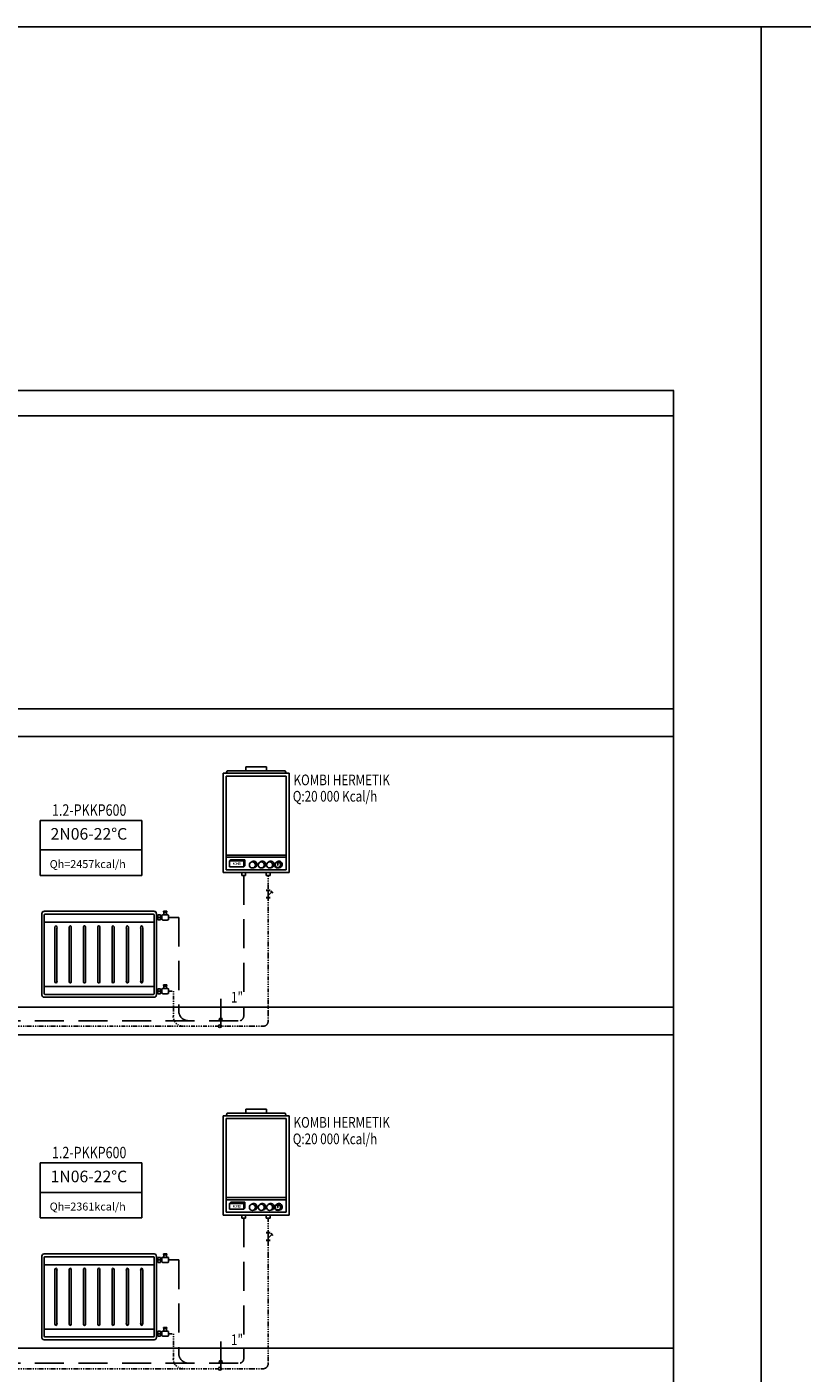
# Model space of a CAD drawing. Units: millimetres. Extents: x -10075639 to 72738, y -10769223 to 38190.
# Drawn here: x -5033738 to -5033060, y -5384528 to -5383352 of the extents above; entities that cross this region are included whole.
import ezdxf
from ezdxf.enums import TextEntityAlignment as Align

# ---------------------------------------------------------------- set-up
doc = ezdxf.new("R2010")
doc.units = ezdxf.units.MM
doc.linetypes.add('DASHDOTX2', pattern=[2, 1, -0.5, 0, -0.5])
doc.linetypes.add('DASHEDX2', pattern=[38.1, 25.4, -12.7])
for name, color, linetype in [('CIZGI', 1, 'Continuous'), ('ISITMABORUSU', 6, 'Continuous'), ('MAHALNO', 3, 'Continuous'), ('mekanik iç cihaz', 146, 'Continuous'), ('mekanik ısıtma dönüş', 5, 'DASHDOTX2'), ('mekanik ısıtma gidiş', 1, 'DASHEDX2'), ('RADYATORVEYAZISI', 3, 'Continuous'), ('RADYATÖRYAZI', 3, 'Continuous'), ('SEMBOL', 4, 'Continuous'), ('VANA', 2, 'Continuous')]:
    doc.layers.add(name, color=color, linetype=linetype)
doc.styles.add('STYLE1', font='romanstw.shx')
doc.styles.add('TROMANT', font='romanstw.shx')

msp = doc.modelspace()

# ---------------------------------------------------------------- linework, layer by layer
at = {"layer": 'CIZGI', "color": 9, "linetype": 'Continuous'}
for p, q in [((-5035838.7, -5383351.8), (-5033095.6, -5383351.8)), ((-5033095.7, -5385485.3), (-5033095.7, -5383351.8)), ((-5033095.7, -5383351.8), (-5033095.7, -5385485.3)), ((-5033095.7, -5383351.8), (-5030352.6, -5383351.8))]:
    msp.add_line(p, q, dxfattribs=at)
at = {"layer": 'ISITMABORUSU', "color": 8}
for p, q in [((-5034473.5, -5383669.5), (-5033172.1, -5383669.5)), ((-5033172.3, -5383669.5), (-5033172.3, -5385091.8)), ((-5034473.5, -5383691.8), (-5033172.1, -5383691.8)), ((-5034473.5, -5383947.6), (-5033172.1, -5383947.6)), ((-5034473.5, -5383971.8), (-5033172.1, -5383971.8)), ((-5034473.5, -5384208.5), (-5033172.1, -5384208.5)), ((-5034473.5, -5384232.7), (-5033172.1, -5384232.7)), ((-5034473.5, -5384506.6), (-5033172.1, -5384506.6))]:
    msp.add_line(p, q, dxfattribs=at)
at = {"layer": 'MAHALNO'}
for p, q in [((-5033726.2, -5384093.3), (-5033726.2, -5384045.2)), ((-5033726.2, -5384045.2), (-5033637.2, -5384045.2)), ((-5033637.2, -5384093.3), (-5033637.2, -5384045.2)), ((-5033726.2, -5384071.1), (-5033637.2, -5384071.1)), ((-5033637.2, -5384093.3), (-5033726.2, -5384093.3)), ((-5033726.2, -5384392.7), (-5033726.2, -5384344.6)), ((-5033726.2, -5384344.6), (-5033637.2, -5384344.6)), ((-5033637.2, -5384392.7), (-5033637.2, -5384344.6)), ((-5033726.2, -5384370.5), (-5033637.2, -5384370.5)), ((-5033637.2, -5384392.7), (-5033726.2, -5384392.7))]:
    msp.add_line(p, q, dxfattribs=at)
at = {"layer": 'mekanik iç cihaz'}
for p, q in [((-5033566.1, -5384090.9), (-5033566.1, -5384003.9)), ((-5033566.1, -5384003.9), (-5033508.5, -5384003.9)), ((-5033563.6, -5384003.9), (-5033562.8, -5384001.8)), ((-5033563.6, -5384088.3), (-5033563.6, -5384006.5)), ((-5033563.6, -5384006.5), (-5033511.1, -5384006.5)), ((-5033562.8, -5384001.8), (-5033546.4, -5384001.8)), ((-5033546.4, -5384001.8), (-5033546.4, -5383998.3)), ((-5033546.4, -5383998.3), (-5033528.3, -5383998.3)), ((-5033546.4, -5384001.8), (-5033528.3, -5384001.8)), ((-5033528.3, -5384001.8), (-5033528.3, -5383998.3)), ((-5033511.9, -5384001.8), (-5033528.3, -5384001.8)), ((-5033511.1, -5384003.9), (-5033511.9, -5384001.8)), ((-5033511.1, -5384006.5), (-5033511.1, -5384088.3)), ((-5033508.5, -5384003.9), (-5033508.5, -5384090.9)), ((-5033563.6, -5384075.5), (-5033563.6, -5384075.5)), ((-5033511.1, -5384075.5), (-5033563.6, -5384075.5)), ((-5033563.6, -5384075.5), (-5033511.1, -5384075.5)), ((-5033563.6, -5384077.5), (-5033563.6, -5384077.5)), ((-5033511.1, -5384077.5), (-5033563.6, -5384077.5)), ((-5033563.6, -5384077.5), (-5033511.1, -5384077.5)), ((-5033560.5, -5384080.5), (-5033559.6, -5384079.7)), ((-5033559.6, -5384079.7), (-5033547.2, -5384079.7)), ((-5033548, -5384080.5), (-5033547.2, -5384079.7)), ((-5033547.2, -5384079.7), (-5033547.2, -5384084.8)), ((-5033511.1, -5384075.5), (-5033511.1, -5384075.5)), ((-5033511.1, -5384077.5), (-5033511.1, -5384077.5)), ((-5033508.5, -5384090.9), (-5033566.1, -5384090.9)), ((-5033511.1, -5384088.3), (-5033563.6, -5384088.3)), ((-5033560.5, -5384085.7), (-5033560.5, -5384080.5)), ((-5033560.5, -5384080.5), (-5033548, -5384080.5)), ((-5033548, -5384085.7), (-5033560.5, -5384085.7)), ((-5033549.9, -5384093.5), (-5033549.9, -5384090.9)), ((-5033549.9, -5384090.9), (-5033546.5, -5384090.9)), ((-5033548, -5384080.5), (-5033548, -5384085.7)), ((-5033548, -5384085.7), (-5033547.2, -5384084.8)), ((-5033546.5, -5384090.9), (-5033546.5, -5384093.5)), ((-5033528.6, -5384093.5), (-5033528.6, -5384090.9)), ((-5033528.6, -5384090.9), (-5033525.2, -5384090.9)), ((-5033525.2, -5384090.9), (-5033525.2, -5384093.5)), ((-5033520.7, -5384084.1), (-5033520.1, -5384084.1)), ((-5033520.4, -5384082.9), (-5033519.9, -5384083.2)), ((-5033520.4, -5384085.2), (-5033519.9, -5384084.9)), ((-5033519.6, -5384086), (-5033519.3, -5384085.5)), ((-5033519.5, -5384082.1), (-5033519.2, -5384082.6)), ((-5033518.4, -5384082.7), (-5033518.6, -5384083)), ((-5033518.6, -5384083), (-5033518.2, -5384083)), ((-5033518.4, -5384081.8), (-5033518.4, -5384082.4)), ((-5033518.2, -5384083), (-5033518.4, -5384082.7)), ((-5033518.4, -5384083.9), (-5033518.4, -5384083)), ((-5033518.4, -5384086.4), (-5033518.4, -5384085.8)), ((-5033517.3, -5384082.1), (-5033517.6, -5384082.6)), ((-5033517.3, -5384086.1), (-5033517.6, -5384085.6)), ((-5033516.4, -5384083), (-5033517, -5384083.3)), ((-5033516.5, -5384085.3), (-5033517, -5384085)), ((-5033516.1, -5384084.1), (-5033516.7, -5384084.1)), ((-5033546.5, -5384093.5), (-5033549.9, -5384093.5)), ((-5033525.2, -5384093.5), (-5033528.6, -5384093.5)), ((-5033724.7, -5384197.9), (-5033724.7, -5384126.6)), ((-5033722.8, -5384124.7), (-5033626.5, -5384124.7)), ((-5033624.6, -5384126.6), (-5033624.6, -5384197.9)), ((-5033618.4, -5384124.6), (-5033617.8, -5384127.8)), ((-5033615.3, -5384124.6), (-5033618.4, -5384124.6)), ((-5033615.4, -5384125.6), (-5033618.3, -5384125.6)), ((-5033616.1, -5384127.8), (-5033615.3, -5384124.6)), ((-5033722.8, -5384196.5), (-5033722.8, -5384128)), ((-5033722.8, -5384134.1), (-5033626.5, -5384134.1)), ((-5033722, -5384127.2), (-5033627.2, -5384127.2)), ((-5033626.5, -5384128), (-5033626.5, -5384196.5)), ((-5033624.6, -5384128.5), (-5033623.2, -5384128.5)), ((-5033624.6, -5384131.6), (-5033623.2, -5384131.6)), ((-5033623.2, -5384128.5), (-5033623.2, -5384127.9)), ((-5033623.2, -5384127.9), (-5033620.9, -5384127.9)), ((-5033623.2, -5384128.5), (-5033623.2, -5384131.6)), ((-5033620.9, -5384130.1), (-5033623.2, -5384130.1)), ((-5033623.2, -5384131.6), (-5033623.2, -5384132.2)), ((-5033623.2, -5384132.2), (-5033620.9, -5384132.2)), ((-5033620.9, -5384127.9), (-5033620.9, -5384132.2)), ((-5033619.8, -5384128.6), (-5033620.9, -5384128.6)), ((-5033619.8, -5384131.5), (-5033620.9, -5384131.5)), ((-5033619.8, -5384128.6), (-5033619.8, -5384131.4)), ((-5033614.7, -5384127.8), (-5033619, -5384127.8)), ((-5033619, -5384132.3), (-5033614.7, -5384132.3)), ((-5033617.8, -5384127.8), (-5033616.1, -5384127.8)), ((-5033613.9, -5384131.4), (-5033613.9, -5384128.6)), ((-5033713.4, -5384139.3), (-5033713.4, -5384185.3)), ((-5033711.5, -5384139.3), (-5033711.5, -5384185.3)), ((-5033700.9, -5384139.3), (-5033700.9, -5384185.3)), ((-5033699, -5384139.3), (-5033699, -5384185.3)), ((-5033688.4, -5384139.3), (-5033688.4, -5384185.3)), ((-5033686.5, -5384139.3), (-5033686.5, -5384185.3)), ((-5033675.8, -5384139.3), (-5033675.8, -5384185.3)), ((-5033674, -5384139.3), (-5033674, -5384185.3)), ((-5033663.3, -5384139.3), (-5033663.3, -5384185.3)), ((-5033661.5, -5384139.3), (-5033661.5, -5384185.3)), ((-5033650.8, -5384139.3), (-5033650.8, -5384185.3)), ((-5033649, -5384139.3), (-5033649, -5384185.3)), ((-5033638.3, -5384139.3), (-5033638.3, -5384185.3)), ((-5033636.4, -5384139.3), (-5033636.4, -5384185.3)), ((-5033722.8, -5384190.4), (-5033626.5, -5384190.4)), ((-5033627.2, -5384197.3), (-5033722, -5384197.3)), ((-5033624.6, -5384192.9), (-5033623.2, -5384192.9)), ((-5033624.6, -5384196), (-5033623.2, -5384196)), ((-5033623.2, -5384192.9), (-5033623.2, -5384192.3)), ((-5033623.2, -5384192.3), (-5033620.9, -5384192.3)), ((-5033623.2, -5384192.9), (-5033623.2, -5384196)), ((-5033620.9, -5384194.5), (-5033623.2, -5384194.5)), ((-5033623.2, -5384196), (-5033623.2, -5384196.7)), ((-5033623.2, -5384196.7), (-5033620.9, -5384196.7)), ((-5033620.9, -5384192.3), (-5033620.9, -5384196.7)), ((-5033619.2, -5384193), (-5033620.9, -5384193)), ((-5033619.2, -5384195.9), (-5033620.9, -5384195.9)), ((-5033619.8, -5384193), (-5033619.8, -5384195.8)), ((-5033614.7, -5384192.2), (-5033619, -5384192.2)), ((-5033619, -5384196.7), (-5033614.7, -5384196.7)), ((-5033618.4, -5384189), (-5033617.8, -5384192.2)), ((-5033615.3, -5384189), (-5033618.4, -5384189)), ((-5033615.4, -5384190.1), (-5033618.3, -5384190.1)), ((-5033617.8, -5384192.2), (-5033616.1, -5384192.2)), ((-5033616.1, -5384192.2), (-5033615.3, -5384189)), ((-5033613.9, -5384195.8), (-5033613.9, -5384193)), ((-5033626.5, -5384199.8), (-5033722.8, -5384199.8)), ((-5033566.1, -5384390.2), (-5033566.1, -5384303.3)), ((-5033566.1, -5384303.3), (-5033508.5, -5384303.3)), ((-5033563.6, -5384303.3), (-5033562.8, -5384301.1)), ((-5033562.8, -5384301.1), (-5033546.4, -5384301.1)), ((-5033546.4, -5384301.1), (-5033546.4, -5384297.7)), ((-5033546.4, -5384297.7), (-5033528.3, -5384297.7)), ((-5033546.4, -5384301.1), (-5033528.3, -5384301.1)), ((-5033528.3, -5384301.1), (-5033528.3, -5384297.7)), ((-5033511.9, -5384301.1), (-5033528.3, -5384301.1)), ((-5033511.1, -5384303.3), (-5033511.9, -5384301.1)), ((-5033508.5, -5384303.3), (-5033508.5, -5384390.2)), ((-5033563.6, -5384387.7), (-5033563.6, -5384305.8)), ((-5033563.6, -5384305.8), (-5033511.1, -5384305.8)), ((-5033511.1, -5384305.8), (-5033511.1, -5384387.7)), ((-5033563.6, -5384374.9), (-5033563.6, -5384374.9)), ((-5033511.1, -5384374.9), (-5033563.6, -5384374.9)), ((-5033563.6, -5384374.9), (-5033511.1, -5384374.9)), ((-5033563.6, -5384376.8), (-5033563.6, -5384376.8)), ((-5033511.1, -5384376.8), (-5033563.6, -5384376.8)), ((-5033563.6, -5384376.8), (-5033511.1, -5384376.8)), ((-5033560.5, -5384379.9), (-5033559.6, -5384379)), ((-5033560.5, -5384385), (-5033560.5, -5384379.9)), ((-5033560.5, -5384379.9), (-5033548, -5384379.9)), ((-5033548, -5384385), (-5033560.5, -5384385)), ((-5033559.6, -5384379), (-5033547.2, -5384379)), ((-5033548, -5384379.9), (-5033547.2, -5384379)), ((-5033548, -5384379.9), (-5033548, -5384385)), ((-5033548, -5384385), (-5033547.2, -5384384.2)), ((-5033547.2, -5384379), (-5033547.2, -5384384.2)), ((-5033520.7, -5384383.4), (-5033520.1, -5384383.4)), ((-5033520.4, -5384382.3), (-5033519.9, -5384382.6)), ((-5033520.4, -5384384.6), (-5033519.9, -5384384.3)), ((-5033519.6, -5384385.4), (-5033519.3, -5384384.9)), ((-5033519.5, -5384381.5), (-5033519.2, -5384382)), ((-5033518.4, -5384382), (-5033518.6, -5384382.4)), ((-5033518.6, -5384382.4), (-5033518.2, -5384382.4)), ((-5033518.4, -5384381.2), (-5033518.4, -5384381.8)), ((-5033518.2, -5384382.4), (-5033518.4, -5384382)), ((-5033518.4, -5384383.3), (-5033518.4, -5384382.4)), ((-5033518.4, -5384385.7), (-5033518.4, -5384385.1)), ((-5033517.3, -5384381.5), (-5033517.6, -5384382)), ((-5033517.3, -5384385.4), (-5033517.6, -5384384.9)), ((-5033516.4, -5384382.3), (-5033517, -5384382.6)), ((-5033516.5, -5384384.6), (-5033517, -5384384.3)), ((-5033516.1, -5384383.5), (-5033516.7, -5384383.5)), ((-5033511.1, -5384374.9), (-5033511.1, -5384374.9)), ((-5033511.1, -5384376.8), (-5033511.1, -5384376.8)), ((-5033508.5, -5384390.2), (-5033566.1, -5384390.2)), ((-5033511.1, -5384387.7), (-5033563.6, -5384387.7)), ((-5033549.9, -5384392.9), (-5033549.9, -5384390.2)), ((-5033549.9, -5384390.2), (-5033546.5, -5384390.2)), ((-5033546.5, -5384392.9), (-5033549.9, -5384392.9)), ((-5033546.5, -5384390.2), (-5033546.5, -5384392.9)), ((-5033528.6, -5384392.9), (-5033528.6, -5384390.2)), ((-5033528.6, -5384390.2), (-5033525.2, -5384390.2)), ((-5033525.2, -5384392.9), (-5033528.6, -5384392.9)), ((-5033525.2, -5384390.2), (-5033525.2, -5384392.9)), ((-5033724.7, -5384497.3), (-5033724.7, -5384426)), ((-5033722.8, -5384424.1), (-5033626.5, -5384424.1)), ((-5033722.8, -5384495.9), (-5033722.8, -5384427.3)), ((-5033722, -5384426.6), (-5033627.2, -5384426.6)), ((-5033626.5, -5384427.3), (-5033626.5, -5384495.9)), ((-5033624.6, -5384426), (-5033624.6, -5384497.3)), ((-5033624.6, -5384427.8), (-5033623.2, -5384427.8)), ((-5033624.6, -5384431), (-5033623.2, -5384431)), ((-5033623.2, -5384427.8), (-5033623.2, -5384427.2)), ((-5033623.2, -5384427.2), (-5033620.9, -5384427.2)), ((-5033623.2, -5384427.8), (-5033623.2, -5384431)), ((-5033620.9, -5384429.4), (-5033623.2, -5384429.4)), ((-5033623.2, -5384431), (-5033623.2, -5384431.6)), ((-5033623.2, -5384431.6), (-5033620.9, -5384431.6)), ((-5033620.9, -5384427.2), (-5033620.9, -5384431.6)), ((-5033619.8, -5384428), (-5033620.9, -5384428)), ((-5033619.8, -5384430.8), (-5033620.9, -5384430.8)), ((-5033619.8, -5384427.9), (-5033619.8, -5384430.8)), ((-5033614.7, -5384427.1), (-5033619, -5384427.1)), ((-5033619, -5384431.6), (-5033614.7, -5384431.6)), ((-5033618.4, -5384423.9), (-5033617.8, -5384427.1)), ((-5033615.3, -5384423.9), (-5033618.4, -5384423.9)), ((-5033615.4, -5384425), (-5033618.3, -5384425)), ((-5033617.8, -5384427.1), (-5033616.1, -5384427.1)), ((-5033616.1, -5384427.1), (-5033615.3, -5384423.9)), ((-5033613.9, -5384430.8), (-5033613.9, -5384427.9)), ((-5033722.8, -5384433.5), (-5033626.5, -5384433.5)), ((-5033713.4, -5384438.6), (-5033713.4, -5384484.6)), ((-5033711.5, -5384438.6), (-5033711.5, -5384484.6)), ((-5033700.9, -5384438.6), (-5033700.9, -5384484.6)), ((-5033699, -5384438.6), (-5033699, -5384484.6)), ((-5033688.4, -5384438.6), (-5033688.4, -5384484.6)), ((-5033686.5, -5384438.6), (-5033686.5, -5384484.6)), ((-5033675.8, -5384438.6), (-5033675.8, -5384484.6)), ((-5033674, -5384438.6), (-5033674, -5384484.6)), ((-5033663.3, -5384438.6), (-5033663.3, -5384484.6)), ((-5033661.5, -5384438.6), (-5033661.5, -5384484.6)), ((-5033650.8, -5384438.6), (-5033650.8, -5384484.6)), ((-5033649, -5384438.6), (-5033649, -5384484.6)), ((-5033638.3, -5384438.6), (-5033638.3, -5384484.6)), ((-5033636.4, -5384438.6), (-5033636.4, -5384484.6)), ((-5033722.8, -5384489.8), (-5033626.5, -5384489.8)), ((-5033623.2, -5384492.3), (-5033623.2, -5384491.6)), ((-5033623.2, -5384491.6), (-5033620.9, -5384491.6)), ((-5033620.9, -5384491.6), (-5033620.9, -5384496)), ((-5033614.7, -5384491.5), (-5033619, -5384491.5)), ((-5033618.4, -5384488.4), (-5033617.8, -5384491.5)), ((-5033615.3, -5384488.4), (-5033618.4, -5384488.4)), ((-5033615.4, -5384489.4), (-5033618.3, -5384489.4)), ((-5033617.8, -5384491.5), (-5033616.1, -5384491.5)), ((-5033616.1, -5384491.5), (-5033615.3, -5384488.4)), ((-5033626.5, -5384499.1), (-5033722.8, -5384499.1)), ((-5033627.2, -5384496.6), (-5033722, -5384496.6)), ((-5033624.6, -5384492.3), (-5033623.2, -5384492.3)), ((-5033624.6, -5384495.4), (-5033623.2, -5384495.4)), ((-5033623.2, -5384492.3), (-5033623.2, -5384495.4)), ((-5033620.9, -5384493.8), (-5033623.2, -5384493.8)), ((-5033623.2, -5384495.4), (-5033623.2, -5384496)), ((-5033623.2, -5384496), (-5033620.9, -5384496)), ((-5033619.2, -5384492.4), (-5033620.9, -5384492.4)), ((-5033619.2, -5384495.3), (-5033620.9, -5384495.3)), ((-5033619.8, -5384492.4), (-5033619.8, -5384495.2)), ((-5033619, -5384496), (-5033614.7, -5384496)), ((-5033613.9, -5384495.2), (-5033613.9, -5384492.4))]:
    msp.add_line(p, q, dxfattribs=at)
for centre, major_axis, ratio, start_param, end_param in [((-5033540.6, -5384084.1), (1.88, 1.88), 1, 5.497787, 11.780972), ((-5033539.5, -5384083.6), (-2.03, 2.03), 1, 2.417617, 6.321377), ((-5033532.9, -5384084.1), (1.88, 1.88), 1, 5.497787, 11.780972), ((-5033531.9, -5384083.6), (-2.03, 2.03), 1, 2.417617, 6.321377), ((-5033525.6, -5384084.1), (1.88, 1.88), 1, 5.497787, 11.780972), ((-5033524.6, -5384083.6), (-2.03, 2.03), 1, 2.417617, 6.321377), ((-5033518.4, -5384084.1), (1.88, 1.88), 1, 5.497787, 11.780972), ((-5033517.4, -5384083.6), (-2.03, 2.03), 1, 2.417617, 6.321377), ((-5033518.4, -5384084.1), (0.127, 0.127), 1, 5.497787, 11.780972), ((-5033712.4, -5384185.3), (0, 2.02), 0.465551, 1.570796, 4.712389), ((-5033699.9, -5384185.3), (0, 2.02), 0.465551, 1.570796, 4.712389), ((-5033687.4, -5384185.3), (0, 2.02), 0.465551, 1.570796, 4.712389), ((-5033674.9, -5384185.3), (0, 2.02), 0.465551, 1.570796, 4.712389), ((-5033662.4, -5384185.3), (0, 2.02), 0.465551, 1.570796, 4.712389), ((-5033649.9, -5384185.3), (0, 2.02), 0.465551, 1.570796, 4.712389), ((-5033637.4, -5384185.3), (0, 2.02), 0.465551, 1.570796, 4.712389), ((-5033540.6, -5384383.4), (1.88, 1.88), 1, 5.497787, 11.780972), ((-5033539.5, -5384383), (-2.03, 2.03), 1, 2.417617, 6.321377), ((-5033532.9, -5384383.4), (1.88, 1.88), 1, 5.497787, 11.780972), ((-5033531.9, -5384383), (-2.03, 2.03), 1, 2.417617, 6.321377), ((-5033525.6, -5384383.4), (1.88, 1.88), 1, 5.497787, 11.780972), ((-5033524.6, -5384383), (-2.03, 2.03), 1, 2.417617, 6.321377), ((-5033518.4, -5384383.4), (1.88, 1.88), 1, 5.497787, 11.780972), ((-5033517.4, -5384383), (-2.03, 2.03), 1, 2.417617, 6.321377), ((-5033518.4, -5384383.4), (0.127, 0.127), 1, 5.497787, 11.780972), ((-5033712.4, -5384484.6), (0, 2.02), 0.465551, 1.570796, 4.712389), ((-5033699.9, -5384484.6), (0, 2.02), 0.465551, 1.570796, 4.712389), ((-5033687.4, -5384484.6), (0, 2.02), 0.465551, 1.570796, 4.712389), ((-5033674.9, -5384484.6), (0, 2.02), 0.465551, 1.570796, 4.712389), ((-5033662.4, -5384484.6), (0, 2.02), 0.465551, 1.570796, 4.712389), ((-5033649.9, -5384484.6), (0, 2.02), 0.465551, 1.570796, 4.712389), ((-5033637.4, -5384484.6), (0, 2.02), 0.465551, 1.570796, 4.712389)]:
    msp.add_ellipse(centre, major_axis=major_axis, ratio=ratio, start_param=start_param, end_param=end_param, dxfattribs=at)
at = {"layer": 'mekanik iç cihaz', "extrusion": (0, 0, -1)}
for centre, major_axis, ratio, start_param, end_param in [((-5033722.8, -5384126.6), (1.33, 1.33), 1, 3.926991, 5.497787), ((-5033626.5, -5384126.6), (-1.33, 1.33), 1, 0.785398, 2.356194), ((-5033722, -5384128), (0.531, 0.531), 1, 3.926991, 5.497787), ((-5033712.4, -5384139.3), (0, 2.02), 0.465551, 4.712389, 7.853982), ((-5033699.9, -5384139.3), (0, 2.02), 0.465551, 4.712389, 7.853982), ((-5033687.4, -5384139.3), (0, 2.02), 0.465551, 4.712389, 7.853982), ((-5033674.9, -5384139.3), (0, 2.02), 0.465551, 4.712389, 7.853982), ((-5033662.4, -5384139.3), (0, 2.02), 0.465551, 4.712389, 7.853982), ((-5033649.9, -5384139.3), (0, 2.02), 0.465551, 4.712389, 7.853982), ((-5033637.4, -5384139.3), (0, 2.02), 0.465551, 4.712389, 7.853982), ((-5033627.2, -5384128), (-0.531, 0.531), 1, 0.785398, 2.356194), ((-5033619, -5384128.6), (-0.59, 0.59), 1, 5.497787, 7.068583), ((-5033619, -5384131.4), (0.59, 0.59), 1, 2.356194, 3.926991), ((-5033614.7, -5384128.6), (0.59, 0.59), 1, -0.785398, 0.785398), ((-5033614.7, -5384131.4), (-0.59, 0.59), 1, 2.356194, 3.926991), ((-5033722, -5384196.5), (-0.531, 0.531), 1, 3.926991, 5.497787), ((-5033627.2, -5384196.5), (0.531, 0.531), 1, 0.785398, 2.356194), ((-5033619, -5384193), (-0.59, 0.59), 1, 5.497787, 7.068583), ((-5033619, -5384195.8), (0.59, 0.59), 1, 2.356194, 3.926991), ((-5033614.7, -5384193), (0.59, 0.59), 1, -0.785398, 0.785398), ((-5033614.7, -5384195.8), (-0.59, 0.59), 1, 2.356194, 3.926991), ((-5033722.8, -5384197.9), (1.33, 1.33), 1, 2.356194, 3.926991), ((-5033626.5, -5384197.9), (1.33, 1.33), 1, 0.785398, 2.356194), ((-5033722.8, -5384426), (1.33, 1.33), 1, 3.926991, 5.497787), ((-5033722, -5384427.3), (0.531, 0.531), 1, 3.926991, 5.497787), ((-5033627.2, -5384427.3), (-0.531, 0.531), 1, 0.785398, 2.356194), ((-5033626.5, -5384426), (-1.33, 1.33), 1, 0.785398, 2.356194), ((-5033619, -5384427.9), (-0.59, 0.59), 1, 5.497787, 7.068583), ((-5033619, -5384430.8), (0.59, 0.59), 1, 2.356194, 3.926991), ((-5033614.7, -5384427.9), (0.59, 0.59), 1, -0.785398, 0.785398), ((-5033614.7, -5384430.8), (-0.59, 0.59), 1, 2.356194, 3.926991), ((-5033712.4, -5384438.6), (0, 2.02), 0.465551, 4.712389, 7.853982), ((-5033699.9, -5384438.6), (0, 2.02), 0.465551, 4.712389, 7.853982), ((-5033687.4, -5384438.6), (0, 2.02), 0.465551, 4.712389, 7.853982), ((-5033674.9, -5384438.6), (0, 2.02), 0.465551, 4.712389, 7.853982), ((-5033662.4, -5384438.6), (0, 2.02), 0.465551, 4.712389, 7.853982), ((-5033649.9, -5384438.6), (0, 2.02), 0.465551, 4.712389, 7.853982), ((-5033637.4, -5384438.6), (0, 2.02), 0.465551, 4.712389, 7.853982), ((-5033619, -5384492.4), (-0.59, 0.59), 1, 5.497787, 7.068583), ((-5033614.7, -5384492.4), (0.59, 0.59), 1, -0.785398, 0.785398), ((-5033722.8, -5384497.3), (1.33, 1.33), 1, 2.356194, 3.926991), ((-5033722, -5384495.9), (-0.531, 0.531), 1, 3.926991, 5.497787), ((-5033627.2, -5384495.9), (0.531, 0.531), 1, 0.785398, 2.356194), ((-5033626.5, -5384497.3), (1.33, 1.33), 1, 0.785398, 2.356194), ((-5033619, -5384495.2), (0.59, 0.59), 1, 2.356194, 3.926991), ((-5033614.7, -5384495.2), (-0.59, 0.59), 1, 2.356194, 3.926991)]:
    msp.add_ellipse(centre, major_axis=major_axis, ratio=ratio, start_param=start_param, end_param=end_param, dxfattribs=at)
at = {"layer": 'mekanik ısıtma dönüş'}
for p, q in [((-5033526.9, -5384093.5), (-5033526.9, -5384221.5)), ((-5033613.9, -5384194.4), (-5033609.7, -5384194.4)), ((-5033609.7, -5384194.4), (-5033609.7, -5384216.6)), ((-5034348, -5384225.1), (-5033530.5, -5384225.1)), ((-5033526.9, -5384392.9), (-5033526.9, -5384520.8)), ((-5033613.9, -5384493.8), (-5033609.7, -5384493.8)), ((-5033609.7, -5384493.8), (-5033609.7, -5384515.9)), ((-5034348, -5384524.4), (-5033530.5, -5384524.4))]:
    msp.add_line(p, q, dxfattribs=at)
for centre in [(-5033601.3, -5384216.6), (-5033601.3, -5384515.9)]:
    msp.add_arc(centre, 8.48, 180, 270, dxfattribs=at)
at = {"layer": 'mekanik ısıtma dönüş', "ltscale": 10}
for centre in [(-5033531.2, -5384220.8), (-5033531.2, -5384520.1)]:
    msp.add_arc(centre, 4.34, 259.6556, 8.8037, dxfattribs=at)
at = {"layer": 'mekanik ısıtma gidiş'}
for p, q in [((-5033548.2, -5384093.5), (-5033548.2, -5384216.7)), ((-5033613.9, -5384130), (-5033604.9, -5384130)), ((-5033604.9, -5384130), (-5033604.9, -5384211.8)), ((-5034340.4, -5384220.3), (-5033551.3, -5384220.3)), ((-5033548.2, -5384392.9), (-5033548.2, -5384516)), ((-5033613.9, -5384429.4), (-5033604.9, -5384429.4)), ((-5033604.9, -5384429.4), (-5033604.9, -5384511.1)), ((-5034340.4, -5384519.6), (-5033551.3, -5384519.6))]:
    msp.add_line(p, q, dxfattribs=at)
for centre, radius, start, end in [((-5033596.5, -5384211.8), 8.48, 180, 270), ((-5033552.5, -5384216.1), 4.34, 284.8954, 8.8037), ((-5033596.5, -5384511.1), 8.48, 180, 270), ((-5033552.5, -5384515.4), 4.34, 284.8954, 8.8037)]:
    msp.add_arc(centre, radius, start, end, dxfattribs=at)
at = {"layer": 'RADYATORVEYAZISI'}
for p, q in [((-5033568.2, -5384225.8), (-5033568.2, -5384201.1)), ((-5033568.2, -5384525.1), (-5033568.2, -5384500.5))]:
    msp.add_line(p, q, dxfattribs=at)
for centre in [(-5033568.3, -5384219.2), (-5033569, -5384225.1), (-5033569, -5384524.4), (-5033568.3, -5384518.5)]:
    msp.add_circle(centre, 1.27, dxfattribs=at)
at = {"layer": 'SEMBOL'}
for p, q in [((-5033548.2, -5384100.6), (-5033548.1, -5384100.6)), ((-5033548.2, -5384100.6), (-5033548.1, -5384100.6)), ((-5033548.1, -5384100.6), (-5033548.2, -5384100.6)), ((-5033548.1, -5384100.6), (-5033548.2, -5384100.6)), ((-5033548.1, -5384100.6), (-5033548.1, -5384100.6)), ((-5033548.1, -5384100.6), (-5033548.1, -5384100.6)), ((-5033548.1, -5384100.6), (-5033548.1, -5384100.6)), ((-5033548.1, -5384100.6), (-5033548.1, -5384100.6)), ((-5033548.1, -5384100.6), (-5033548.1, -5384100.6)), ((-5033548.1, -5384100.6), (-5033548.1, -5384100.6)), ((-5033526.9, -5384100.6), (-5033526.9, -5384100.6)), ((-5033526.9, -5384100.6), (-5033526.9, -5384100.6)), ((-5033526.9, -5384100.6), (-5033526.9, -5384100.6)), ((-5033526.9, -5384100.6), (-5033526.9, -5384100.6)), ((-5033526.9, -5384100.6), (-5033526.9, -5384100.6)), ((-5033526.9, -5384100.6), (-5033526.9, -5384100.6)), ((-5033526.9, -5384100.6), (-5033526.9, -5384100.6)), ((-5033526.9, -5384100.6), (-5033526.9, -5384100.6)), ((-5033526.9, -5384100.6), (-5033526.9, -5384100.6)), ((-5033526.9, -5384100.6), (-5033526.9, -5384100.6)), ((-5033548.1, -5384399.9), (-5033548.2, -5384399.9)), ((-5033548.1, -5384399.9), (-5033548.2, -5384399.9)), ((-5033548.2, -5384400), (-5033548.1, -5384400)), ((-5033548.2, -5384400), (-5033548.1, -5384400)), ((-5033548.1, -5384399.9), (-5033548.1, -5384399.9)), ((-5033548.1, -5384399.9), (-5033548.1, -5384399.9)), ((-5033548.1, -5384399.9), (-5033548.1, -5384399.9)), ((-5033548.1, -5384399.9), (-5033548.1, -5384399.9)), ((-5033548.1, -5384399.9), (-5033548.1, -5384399.9)), ((-5033548.1, -5384400), (-5033548.1, -5384400)), ((-5033526.9, -5384399.9), (-5033526.9, -5384399.9)), ((-5033526.9, -5384399.9), (-5033526.9, -5384399.9)), ((-5033526.9, -5384399.9), (-5033526.9, -5384399.9)), ((-5033526.9, -5384399.9), (-5033526.9, -5384399.9)), ((-5033526.9, -5384399.9), (-5033526.9, -5384399.9)), ((-5033526.9, -5384399.9), (-5033526.9, -5384399.9)), ((-5033526.9, -5384399.9), (-5033526.9, -5384399.9)), ((-5033526.9, -5384400), (-5033526.9, -5384400)), ((-5033526.9, -5384400), (-5033526.9, -5384400)), ((-5033526.9, -5384400), (-5033526.9, -5384400))]:
    msp.add_line(p, q, dxfattribs=at)
for centre, major_axis, ratio, start_param, end_param in [((-5033548.1, -5384100.6), (0.00228, 0.00228), 1, 5.688767, 11.589993), ((-5033548.1, -5384100.6), (0.000433, 0.000433), 0.999999, 5.497787, 11.780972), ((-5033526.9, -5384100.6), (0.00228, 0.00228), 1, 5.688767, 11.589993), ((-5033526.9, -5384100.6), (0.000433, 0.000433), 0.999999, 5.497787, 11.780972), ((-5033548.1, -5384399.9), (0.00228, 0.00228), 1, 5.688767, 11.589993), ((-5033548.1, -5384399.9), (0.000433, 0.000433), 0.999999, 5.497787, 11.780972), ((-5033526.9, -5384399.9), (0.00228, 0.00228), 1, 5.688767, 11.589993), ((-5033526.9, -5384399.9), (0.000433, 0.000433), 0.999999, 5.497787, 11.780972)]:
    msp.add_ellipse(centre, major_axis=major_axis, ratio=ratio, start_param=start_param, end_param=end_param, dxfattribs=at)
at = {"layer": 'VANA'}
for p, q in [((-5033525.1, -5384106.1), (-5033528.7, -5384106.1)), ((-5033528.7, -5384106.4), (-5033525.1, -5384106.4)), ((-5033525.1, -5384112.6), (-5033528.7, -5384112.6)), ((-5033525.1, -5384112.9), (-5033528.7, -5384112.9)), ((-5033526.9, -5384106.4), (-5033526.9, -5384112.6)), ((-5033526.9, -5384111), (-5033523.6, -5384107.7)), ((-5033524.5, -5384106.7), (-5033522.7, -5384108.7)), ((-5033525.1, -5384405.5), (-5033528.7, -5384405.5)), ((-5033528.7, -5384405.8), (-5033525.1, -5384405.8)), ((-5033526.9, -5384405.8), (-5033526.9, -5384412)), ((-5033526.9, -5384410.4), (-5033523.6, -5384407)), ((-5033524.5, -5384406.1), (-5033522.7, -5384408.1)), ((-5033525.1, -5384412), (-5033528.7, -5384412)), ((-5033525.1, -5384412.3), (-5033528.7, -5384412.3))]:
    msp.add_line(p, q, dxfattribs=at)

# ---------------------------------------------------------------- texts
at = {"layer": 'MAHALNO', "style": 'TROMANT'}
for s, height, p in [('2N06-22%%DC', 10.125, (-5033683.6, -5384057)), ('Qh=2457kcal/h', 6.93, (-5033684.6, -5384083.4)), ('1N06-22%%DC', 10.125, (-5033683.6, -5384356.4)), ('Qh=2361kcal/h', 6.93, (-5033684.6, -5384382.7))]:
    msp.add_text(s, height=height, dxfattribs=at).set_placement(p, align=Align.MIDDLE_CENTER)
at = {"layer": 'mekanik iç cihaz', "oblique": 15, "width": 0.67293}
for p in [(-5033557.7, -5384084.3), (-5033557.7, -5384383.7)]:
    msp.add_text('KOMBI', height=2.46, dxfattribs=at).set_placement(p)
at = {"layer": 'RADYATÖRYAZI', "style": 'STYLE1', "width": 0.8}
for s, height, p in [('KOMBI HERMETIK', 9.333, (-5033504.6, -5384014.5)), ('Q:20 000 Kcal/h', 9.333, (-5033505.3, -5384028.8)), ('1"', 9.33, (-5033559.3, -5384204.4)), ('KOMBI HERMETIK', 9.333, (-5033504.6, -5384313.8)), ('Q:20 000 Kcal/h', 9.333, (-5033505.3, -5384328.2)), ('1"', 9.33, (-5033559.3, -5384503.7))]:
    msp.add_text(s, height=height, dxfattribs=at).set_placement(p)
for p in [(-5033683.3, -5384036.2), (-5033683.3, -5384335.5)]:
    msp.add_text('1.2-PKKP600', height=10, dxfattribs=at).set_placement(p, align=Align.MIDDLE_CENTER)

doc.saveas('drawing.dxf')
